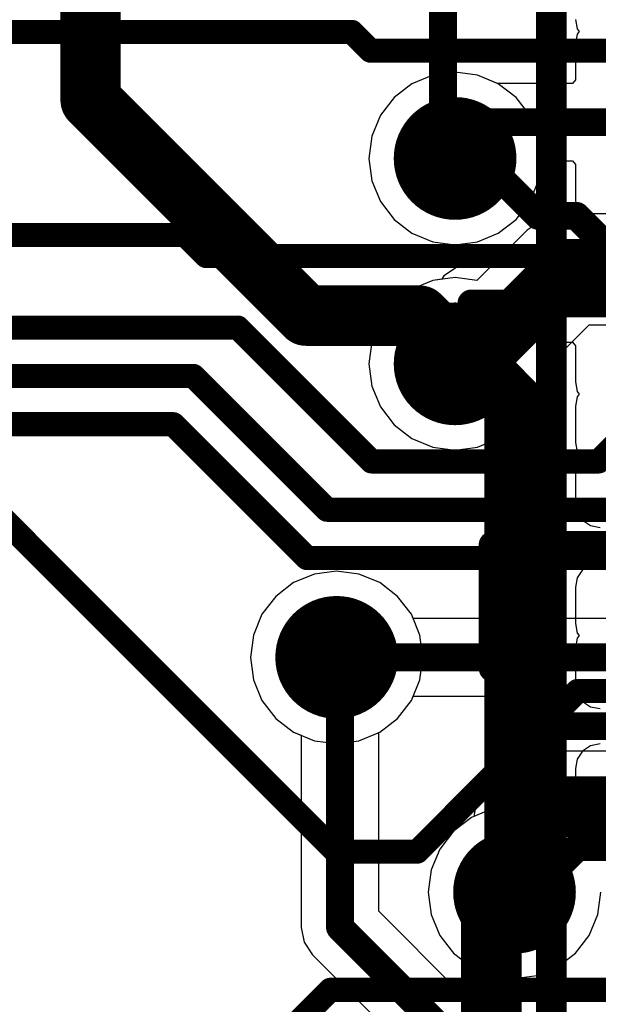
# Model space of a CAD drawing. Units: millimetres. Extents: x 0 to 7.44, y -3.03 to 0.
# Drawn here: x 1.81 to 2, y -1.54 to -1.22 of the extents above; entities that cross this region are included whole.
import ezdxf

# ---------------------------------------------------------------- set-up
doc = ezdxf.new("R2010")
doc.units = ezdxf.units.MM
doc.header["$MEASUREMENT"] = 0
for name, color, linetype in [('BottomLayer', 5, 'Continuous'), ('MidLayer1', 16, 'Continuous'), ('MidLayer2', 76, 'Continuous'), ('MultiLayer', 9, 'Continuous'), ('TopLayer', 1, 'Continuous'), ('TopOverlay', 2, 'Continuous'), ('ViaHoleLayer', 16, 'Continuous')]:
    doc.layers.add(name, color=color, linetype=linetype)

# ---------------------------------------------------------------- blocks, each defined once
blk = doc.blocks.new('EP4CE22E22C8N_31')
at = {"layer": 'TopOverlay', "const_width": 0.01}
blk.add_lwpolyline([(-0.37389, 0.37398), (-0.37389, -0.37398)], dxfattribs=at)

msp = doc.modelspace()

# ---------------------------------------------------------------- linework, layer by layer
at = {"layer": 'BottomLayer'}
for p, q in [((1.94941, -1.23662), (1.94263, -1.23943)), ((1.95669, -1.23566), (1.94941, -1.23662)), ((1.96397, -1.23662), (1.95669, -1.23566)), ((1.97075, -1.23943), (1.96397, -1.23662)), ((1.94263, -1.23943), (1.93681, -1.2439)), ((1.97657, -1.2439), (1.97075, -1.23943)), ((1.93681, -1.2439), (1.93234, -1.24972)), ((1.98104, -1.24972), (1.97657, -1.2439)), ((1.93234, -1.24972), (1.92953, -1.2565)), ((1.98385, -1.2565), (1.98104, -1.24972)), ((1.92953, -1.2565), (1.92857, -1.26378)), ((1.9848, -1.26378), (1.98385, -1.2565)), ((1.92857, -1.26378), (1.92953, -1.27105)), ((1.98385, -1.27105), (1.9848, -1.26378)), ((1.92953, -1.27105), (1.93234, -1.27783)), ((1.98104, -1.27783), (1.98385, -1.27105)), ((1.93234, -1.27783), (1.93681, -1.28366)), ((1.97657, -1.28366), (1.98104, -1.27783)), ((1.98606, -1.28323), (1.9802, -1.28715)), ((1.99297, -1.28186), (1.98606, -1.28323)), ((2.08411, -1.28186), (1.99297, -1.28186)), ((1.93681, -1.28366), (1.94263, -1.28812)), ((1.97075, -1.28812), (1.97657, -1.28366)), ((1.94263, -1.28812), (1.94941, -1.29093)), ((1.9802, -1.28715), (1.96382, -1.30353)), ((1.96397, -1.29093), (1.97075, -1.28812)), ((1.94941, -1.29093), (1.95669, -1.29189)), ((1.95669, -1.29189), (1.96397, -1.29093)), ((1.95669, -1.30259), (1.94941, -1.30355)), ((1.96382, -1.30353), (1.95669, -1.30259)), ((1.94941, -1.30355), (1.94263, -1.30636)), ((1.94263, -1.30636), (1.93681, -1.31083)), ((1.93681, -1.31083), (1.93234, -1.31665)), ((1.93234, -1.31665), (1.92953, -1.32343)), ((1.98436, -1.33408), (2.00045, -1.31798)), ((2.00045, -1.31798), (2.08299, -1.31798)), ((1.92953, -1.32343), (1.92857, -1.33071)), ((1.92857, -1.33071), (1.92953, -1.33798)), ((1.98385, -1.33798), (1.98436, -1.33408)), ((1.92953, -1.33798), (1.93234, -1.34476)), ((1.98104, -1.34476), (1.98385, -1.33798)), ((1.93234, -1.34476), (1.93681, -1.35059)), ((1.97657, -1.35059), (1.98104, -1.34476)), ((1.93681, -1.35059), (1.94263, -1.35505)), ((1.97075, -1.35505), (1.97657, -1.35059)), ((1.94263, -1.35505), (1.94941, -1.35786)), ((1.96397, -1.35786), (1.97075, -1.35505)), ((1.94941, -1.35786), (1.95669, -1.35882)), ((1.95669, -1.35882), (1.96397, -1.35786)), ((1.91808, -1.39826), (1.91081, -1.39921)), ((1.92536, -1.39921), (1.91808, -1.39826)), ((1.90403, -1.40202), (1.8982, -1.40649)), ((1.91081, -1.39921), (1.90403, -1.40202)), ((1.93214, -1.40202), (1.92536, -1.39921)), ((1.93796, -1.40649), (1.93214, -1.40202)), ((1.8982, -1.40649), (1.89373, -1.41231)), ((1.94243, -1.41231), (1.93796, -1.40649)), ((1.89373, -1.41231), (1.89093, -1.41909)), ((1.94302, -1.41373), (1.94243, -1.41231)), ((2.12947, -1.41373), (1.94302, -1.41373)), ((1.89093, -1.41909), (1.88997, -1.42637)), ((1.88997, -1.42637), (1.89093, -1.43365)), ((1.89093, -1.43365), (1.89373, -1.44043)), ((1.89373, -1.44043), (1.8982, -1.44625)), ((1.93796, -1.44625), (1.94243, -1.44043)), ((1.94243, -1.44043), (1.94302, -1.43901)), ((1.94302, -1.43901), (2.06984, -1.43901)), ((1.8982, -1.44625), (1.90403, -1.45072)), ((1.93214, -1.45072), (1.93796, -1.44625)), ((1.90403, -1.45072), (1.91081, -1.45353)), ((1.92536, -1.45353), (1.93214, -1.45072)), ((1.91081, -1.45353), (1.91808, -1.45448)), ((1.91808, -1.45448), (1.92536, -1.45353)), ((1.98068, -1.45833), (1.97482, -1.46225)), ((1.98759, -1.45696), (1.98068, -1.45833)), ((2.06984, -1.45696), (1.98759, -1.45696)), ((1.97482, -1.46225), (1.96718, -1.46989)), ((1.96718, -1.46989), (1.96326, -1.47575)), ((1.96326, -1.47575), (1.96277, -1.47824)), ((1.96201, -1.47856), (1.95618, -1.48303)), ((1.96277, -1.47824), (1.96201, -1.47856)), ((1.95618, -1.48303), (1.95172, -1.48885)), ((1.95172, -1.48885), (1.94891, -1.49563)), ((1.94891, -1.49563), (1.94795, -1.50291)), ((1.94795, -1.50291), (1.94891, -1.51018)), ((2.00322, -1.51018), (2.00418, -1.50291)), ((1.94891, -1.51018), (1.95172, -1.51696)), ((2.00041, -1.51696), (2.00322, -1.51018)), ((1.95172, -1.51696), (1.95618, -1.52279)), ((1.99594, -1.52279), (2.00041, -1.51696)), ((1.95618, -1.52279), (1.96201, -1.52725)), ((1.99012, -1.52725), (1.99594, -1.52279)), ((1.96201, -1.52725), (1.96879, -1.53006)), ((1.98334, -1.53006), (1.99012, -1.52725)), ((1.96879, -1.53006), (1.97606, -1.53102)), ((1.97606, -1.53102), (1.98334, -1.53006))]:
    msp.add_line(p, q, dxfattribs=at)
for points, const_width in [([(1.94669, -1.26378, 1), (1.96669, -1.26378, 1)], 0.02), ([(1.98805, -1.29992, 1), (1.99789, -1.29992, 1)], 0.00984), ([(1.98805, -1.29992, 1), (1.99789, -1.29992, 1)], 0.00984), ([(1.94669, -1.33071, 1), (1.96669, -1.33071, 1)], 0.02), ([(1.95177, -1.33071, 1), (1.96161, -1.33071, 1)], 0.00984), ([(1.95727, -1.33071, 1), (1.96711, -1.33071, 1)], 0.00984), ([(1.95727, -1.33071, 1), (1.96711, -1.33071, 1)], 0.00984), ([(1.90808, -1.42637, 1), (1.92808, -1.42637, 1)], 0.02), ([(1.91582, -1.42637, 1), (1.92035, -1.42637, 1)], 0.00453), ([(1.98267, -1.47502, 1), (1.99252, -1.47502, 1)], 0.00984), ([(1.98267, -1.47502, 1), (1.99252, -1.47502, 1)], 0.00984), ([(1.97503, -1.48266, 1), (1.98487, -1.48266, 1)], 0.00984), ([(1.97503, -1.48266, 1), (1.98487, -1.48266, 1)], 0.00984), ([(1.96606, -1.50291, 1), (1.98606, -1.50291, 1)], 0.02), ([(1.97503, -1.49902, 1), (1.98487, -1.49902, 1)], 0.00984), ([(1.97503, -1.49902, 1), (1.98487, -1.49902, 1)], 0.00984), ([(1.97114, -1.50291, 1), (1.98098, -1.50291, 1)], 0.00984)]:
    msp.add_lwpolyline(points, format="xyb", close=True, dxfattribs=dict(at, const_width=const_width))
for points, const_width in [([(1.96219, -1.33071), (1.99297, -1.29992)], 0.01969), ([(1.99297, -1.29992), (2.10182, -1.29992)], 0.01969), ([(1.95669, -1.33071), (1.96219, -1.33071)], 0.01969), ([(1.91808, -1.42637), (2.12946, -1.42637)], 0.00906), ([(1.97995, -1.48266), (1.98759, -1.47502)], 0.01969), ([(1.98759, -1.47502), (2.10331, -1.47502)], 0.01969), ([(1.97995, -1.49902), (1.97995, -1.48266)], 0.01969), ([(1.97606, -1.50291), (1.97995, -1.49902)], 0.01969)]:
    msp.add_lwpolyline(points, dxfattribs=dict(at, const_width=const_width))
at = {"layer": 'MidLayer1', "const_width": 0.00787}
for points in [[(1.47, -1.22256), (1.92302, -1.22256)], [(1.92302, -1.22256), (1.92912, -1.22866)], [(1.92912, -1.22866), (2.3823, -1.22866)], [(1.28478, -1.28872), (1.86874, -1.28872)], [(1.86874, -1.28872), (1.87561, -1.29559)], [(1.87561, -1.29559), (2.04813, -1.29559)], [(2.00348, -1.36252), (2.06234, -1.30366)], [(1.32735, -1.3189), (1.88583, -1.3189)], [(1.88583, -1.3189), (1.92945, -1.36252)], [(1.43228, -1.33465), (1.87135, -1.33465)], [(1.87135, -1.33465), (1.91497, -1.37827)], [(1.4388, -1.35039), (1.86482, -1.35039)], [(1.86482, -1.35039), (1.90844, -1.39401)], [(1.92945, -1.36252), (2.00348, -1.36252)], [(1.79426, -1.36614), (1.91779, -1.48968)], [(1.91497, -1.37827), (2.01118, -1.37827)], [(1.90844, -1.39401), (2.1263, -1.39401)], [(1.94431, -1.48968), (1.99666, -1.43732)], [(1.99666, -1.43732), (2.20867, -1.43732)], [(1.91779, -1.48968), (1.94431, -1.48968)], [(1.84051, -1.61024), (1.91603, -1.53472)], [(1.91603, -1.53472), (2.11976, -1.53472)]]:
    msp.add_lwpolyline(points, dxfattribs=at)
at = {"layer": 'MidLayer1'}
for points, const_width in [([(1.92105, -1.22256, 1), (1.92499, -1.22256, 1)], 0.00394), ([(1.92105, -1.22256, 1), (1.92499, -1.22256, 1)], 0.00394), ([(1.92715, -1.22866, 1), (1.93108, -1.22866, 1)], 0.00394), ([(1.92715, -1.22866, 1), (1.93108, -1.22866, 1)], 0.00394), ([(1.94669, -1.26378, 1), (1.96669, -1.26378, 1)], 0.02), ([(1.86677, -1.28872, 1), (1.87071, -1.28872, 1)], 0.00394), ([(1.86677, -1.28872, 1), (1.87071, -1.28872, 1)], 0.00394), ([(1.87364, -1.29559, 1), (1.87758, -1.29559, 1)], 0.00394), ([(1.87364, -1.29559, 1), (1.87758, -1.29559, 1)], 0.00394), ([(1.94669, -1.33071, 1), (1.96669, -1.33071, 1)], 0.02), ([(1.88386, -1.3189, 1), (1.8878, -1.3189, 1)], 0.00394), ([(1.88386, -1.3189, 1), (1.8878, -1.3189, 1)], 0.00394), ([(1.86938, -1.33465, 1), (1.87331, -1.33465, 1)], 0.00394), ([(1.86938, -1.33465, 1), (1.87331, -1.33465, 1)], 0.00394), ([(1.86285, -1.35039, 1), (1.86679, -1.35039, 1)], 0.00394), ([(1.86285, -1.35039, 1), (1.86679, -1.35039, 1)], 0.00394), ([(1.92748, -1.36252, 1), (1.93141, -1.36252, 1)], 0.00394), ([(1.92748, -1.36252, 1), (1.93141, -1.36252, 1)], 0.00394), ([(2.00151, -1.36252, 1), (2.00545, -1.36252, 1)], 0.00394), ([(2.00151, -1.36252, 1), (2.00545, -1.36252, 1)], 0.00394), ([(1.913, -1.37827, 1), (1.91693, -1.37827, 1)], 0.00394), ([(1.913, -1.37827, 1), (1.91693, -1.37827, 1)], 0.00394), ([(1.90647, -1.39401, 1), (1.91041, -1.39401, 1)], 0.00394), ([(1.90647, -1.39401, 1), (1.91041, -1.39401, 1)], 0.00394), ([(1.90808, -1.42637, 1), (1.92808, -1.42637, 1)], 0.02), ([(1.99469, -1.43732, 1), (1.99863, -1.43732, 1)], 0.00394), ([(1.99469, -1.43732, 1), (1.99863, -1.43732, 1)], 0.00394), ([(1.96606, -1.50291, 1), (1.98606, -1.50291, 1)], 0.02), ([(1.91582, -1.48968, 1), (1.91976, -1.48968, 1)], 0.00394), ([(1.91582, -1.48968, 1), (1.91976, -1.48968, 1)], 0.00394), ([(1.94234, -1.48968, 1), (1.94627, -1.48968, 1)], 0.00394), ([(1.94234, -1.48968, 1), (1.94627, -1.48968, 1)], 0.00394), ([(1.91406, -1.53472, 1), (1.918, -1.53472, 1)], 0.00394), ([(1.91406, -1.53472, 1), (1.918, -1.53472, 1)], 0.00394)]:
    msp.add_lwpolyline(points, format="xyb", close=True, dxfattribs=dict(at, const_width=const_width))
at = {"layer": 'MidLayer2'}
for points, const_width in [([(1.83787, -1.24476), (1.83787, -1.18182)], 0.01969), ([(1.95275, -1.25984), (1.95275, -1.18504)], 0.00906), ([(1.83787, -1.24476), (1.90811, -1.31501)], 0.01969), ([(1.95275, -1.25984), (1.95669, -1.26378)], 0.00906), ([(1.95669, -1.26378), (1.96506, -1.26378)], 0.00906), ([(1.96506, -1.26378), (1.98379, -1.2825)], 0.00906), ([(1.98379, -1.2825), (1.99626, -1.2825)], 0.00906), ([(1.99626, -1.2825), (2.00846, -1.2947)], 0.00906), ([(1.90811, -1.31501), (1.94516, -1.31501)], 0.01969), ([(1.94516, -1.31501), (1.95669, -1.32654)], 0.01969), ([(1.95669, -1.32439), (1.97606, -1.34377)], 0.01969), ([(1.95669, -1.33071), (1.95669, -1.32654)], 0.01969), ([(1.97606, -1.49534), (1.97606, -1.34377)], 0.01969), ([(1.9685, -1.50291), (1.97606, -1.49534)], 0.01969), ([(1.9685, -1.59657), (1.9685, -1.50291)], 0.01969)]:
    msp.add_lwpolyline(points, dxfattribs=dict(at, const_width=const_width))
for points, const_width in [([(1.83295, -1.24476, 1), (1.84279, -1.24476, 1)], 0.00984), ([(1.83295, -1.24476, 1), (1.84279, -1.24476, 1)], 0.00984), ([(1.94669, -1.26378, 1), (1.96669, -1.26378, 1)], 0.02), ([(1.95049, -1.25984, 1), (1.95502, -1.25984, 1)], 0.00453), ([(1.95049, -1.25984, 1), (1.95502, -1.25984, 1)], 0.00453), ([(1.95443, -1.26378, 1), (1.95895, -1.26378, 1)], 0.00453), ([(1.95443, -1.26378, 1), (1.95895, -1.26378, 1)], 0.00453), ([(1.9628, -1.26378, 1), (1.96733, -1.26378, 1)], 0.00453), ([(1.9628, -1.26378, 1), (1.96733, -1.26378, 1)], 0.00453), ([(1.98153, -1.2825, 1), (1.98605, -1.2825, 1)], 0.00453), ([(1.98153, -1.2825, 1), (1.98605, -1.2825, 1)], 0.00453), ([(1.994, -1.2825, 1), (1.99853, -1.2825, 1)], 0.00453), ([(1.994, -1.2825, 1), (1.99853, -1.2825, 1)], 0.00453), ([(1.90319, -1.31501, 1), (1.91304, -1.31501, 1)], 0.00984), ([(1.90319, -1.31501, 1), (1.91304, -1.31501, 1)], 0.00984), ([(1.94024, -1.31501, 1), (1.95008, -1.31501, 1)], 0.00984), ([(1.94024, -1.31501, 1), (1.95008, -1.31501, 1)], 0.00984), ([(1.94669, -1.33071, 1), (1.96669, -1.33071, 1)], 0.02), ([(1.95177, -1.32439, 1), (1.96161, -1.32439, 1)], 0.00984), ([(1.95177, -1.32654, 1), (1.96161, -1.32654, 1)], 0.00984), ([(1.95177, -1.32654, 1), (1.96161, -1.32654, 1)], 0.00984), ([(1.95177, -1.33071, 1), (1.96161, -1.33071, 1)], 0.00984), ([(1.97114, -1.34377, 1), (1.98098, -1.34377, 1)], 0.00984), ([(1.97114, -1.34377, 1), (1.98098, -1.34377, 1)], 0.00984), ([(1.90808, -1.42637, 1), (1.92808, -1.42637, 1)], 0.02), ([(1.96606, -1.50291, 1), (1.98606, -1.50291, 1)], 0.02), ([(1.97114, -1.49534, 1), (1.98098, -1.49534, 1)], 0.00984), ([(1.97114, -1.49534, 1), (1.98098, -1.49534, 1)], 0.00984), ([(1.96358, -1.50291, 1), (1.97342, -1.50291, 1)], 0.00984), ([(1.96358, -1.50291, 1), (1.97342, -1.50291, 1)], 0.00984)]:
    msp.add_lwpolyline(points, format="xyb", close=True, dxfattribs=dict(at, const_width=const_width))
at = {"layer": 'MultiLayer', "const_width": 0.02}
for points in [[(1.94669, -1.26378, 1), (1.96669, -1.26378, 1)], [(1.94669, -1.33071, 1), (1.96669, -1.33071, 1)], [(1.90808, -1.42637, 1), (1.92808, -1.42637, 1)], [(1.96606, -1.50291, 1), (1.98606, -1.50291, 1)]]:
    msp.add_lwpolyline(points, format="xyb", close=True, dxfattribs=at)
at = {"layer": 'TopLayer'}
for p, q in [((1.99591, -1.2185), (1.99652, -1.22158)), ((1.99652, -1.22158), (1.9971, -1.22244)), ((1.9971, -1.22244), (1.99652, -1.22331)), ((1.99652, -1.22331), (1.99591, -1.22638)), ((1.99591, -1.22638), (1.99591, -1.23819)), ((1.94941, -1.23662), (1.94263, -1.23943)), ((1.95669, -1.23566), (1.94941, -1.23662)), ((1.96397, -1.23662), (1.95669, -1.23566)), ((1.97049, -1.23932), (1.96397, -1.23662)), ((1.99591, -1.23819), (1.99498, -1.23932)), ((1.94263, -1.23943), (1.93681, -1.2439)), ((1.99498, -1.23932), (1.97049, -1.23932)), ((1.93681, -1.2439), (1.93234, -1.24972)), ((1.93234, -1.24972), (1.92953, -1.2565)), ((1.92953, -1.2565), (1.92857, -1.26378)), ((1.92857, -1.26378), (1.92953, -1.27105)), ((1.98385, -1.27105), (1.98469, -1.26461)), ((1.98469, -1.26461), (1.99498, -1.26461)), ((1.99498, -1.26461), (1.99591, -1.26575)), ((1.99591, -1.26575), (1.99591, -1.27756)), ((1.92953, -1.27105), (1.93234, -1.27783)), ((1.98104, -1.27783), (1.98385, -1.27105)), ((1.93234, -1.27783), (1.93681, -1.28366)), ((1.97657, -1.28366), (1.98104, -1.27783)), ((1.99591, -1.27756), (1.99652, -1.28063)), ((1.99652, -1.28063), (1.99826, -1.28324)), ((1.99826, -1.28324), (2.00086, -1.28498)), ((1.93681, -1.28366), (1.94263, -1.28812)), ((1.97075, -1.28812), (1.97657, -1.28366)), ((2.00086, -1.28498), (2.00394, -1.28559)), ((1.94263, -1.28812), (1.94941, -1.29093)), ((1.96397, -1.29093), (1.97075, -1.28812)), ((1.94941, -1.29093), (1.95669, -1.29189)), ((1.95669, -1.29189), (1.96397, -1.29093)), ((1.95715, -1.29934), (1.95305, -1.30208)), ((1.96199, -1.29838), (1.95715, -1.29934)), ((1.99985, -1.29838), (1.96199, -1.29838)), ((2.00086, -1.2977), (1.99985, -1.29838)), ((2.00394, -1.29709), (2.00086, -1.2977)), ((1.95305, -1.30208), (1.95233, -1.30317)), ((1.94941, -1.30355), (1.94263, -1.30636)), ((1.95233, -1.30317), (1.94941, -1.30355)), ((1.94263, -1.30636), (1.93681, -1.31083)), ((1.93681, -1.31083), (1.93234, -1.31665)), ((1.93234, -1.31665), (1.92953, -1.32343)), ((1.92953, -1.32343), (1.92857, -1.33071)), ((1.98437, -1.32743), (1.98767, -1.32367)), ((1.98767, -1.32367), (1.99498, -1.32367)), ((1.99498, -1.32367), (1.99591, -1.3248)), ((1.99591, -1.3248), (1.99591, -1.33661)), ((1.9848, -1.33071), (1.98437, -1.32743)), ((1.92857, -1.33071), (1.92953, -1.33798)), ((1.98385, -1.33798), (1.9848, -1.33071)), ((1.92953, -1.33798), (1.93234, -1.34476)), ((1.98104, -1.34476), (1.98385, -1.33798)), ((1.99591, -1.33661), (1.99652, -1.33969)), ((1.99652, -1.33969), (1.9971, -1.34055)), ((1.9971, -1.34055), (1.99652, -1.34142)), ((1.99652, -1.34142), (1.99591, -1.34449)), ((1.93234, -1.34476), (1.93681, -1.35059)), ((1.97657, -1.35059), (1.98104, -1.34476)), ((1.99591, -1.34449), (1.99591, -1.3563)), ((1.93681, -1.35059), (1.94263, -1.35505)), ((1.97075, -1.35505), (1.97657, -1.35059)), ((1.94263, -1.35505), (1.94941, -1.35786)), ((1.96397, -1.35786), (1.97075, -1.35505)), ((1.99591, -1.3563), (1.99652, -1.35937)), ((1.94941, -1.35786), (1.95669, -1.35882)), ((1.95669, -1.35882), (1.96397, -1.35786)), ((1.99652, -1.35937), (1.9971, -1.36024)), ((1.9971, -1.36024), (1.99652, -1.3611)), ((1.99652, -1.3611), (1.99591, -1.36417)), ((1.99591, -1.36417), (1.99591, -1.37598)), ((1.99591, -1.37598), (1.99652, -1.37906)), ((1.99652, -1.37906), (1.99826, -1.38166)), ((1.99826, -1.38166), (2.00086, -1.3834)), ((2.00086, -1.3834), (2.00394, -1.38401)), ((2.00394, -1.39552), (2.00086, -1.39613)), ((1.91808, -1.39826), (1.91081, -1.39921)), ((1.92536, -1.39921), (1.91808, -1.39826)), ((1.99826, -1.39787), (1.99652, -1.40047)), ((2.00086, -1.39613), (1.99826, -1.39787)), ((1.90403, -1.40202), (1.8982, -1.40649)), ((1.91081, -1.39921), (1.90403, -1.40202)), ((1.93214, -1.40202), (1.92536, -1.39921)), ((1.93796, -1.40649), (1.93214, -1.40202)), ((1.99652, -1.40047), (1.99591, -1.40354)), ((1.99591, -1.40354), (1.99591, -1.41535)), ((1.8982, -1.40649), (1.89373, -1.41231)), ((1.94243, -1.41231), (1.93796, -1.40649)), ((1.89373, -1.41231), (1.89093, -1.41909)), ((1.94524, -1.41909), (1.94243, -1.41231)), ((1.99591, -1.41535), (1.99652, -1.41843)), ((1.89093, -1.41909), (1.88997, -1.42637)), ((1.9462, -1.42637), (1.94524, -1.41909)), ((1.99652, -1.42016), (1.99591, -1.42323)), ((1.99652, -1.41843), (1.9971, -1.41929)), ((1.9971, -1.41929), (1.99652, -1.42016)), ((1.99591, -1.42323), (1.99591, -1.43504)), ((1.88997, -1.42637), (1.89093, -1.43365)), ((1.94524, -1.43365), (1.9462, -1.42637)), ((1.89093, -1.43365), (1.89373, -1.44043)), ((1.94243, -1.44043), (1.94524, -1.43365)), ((1.99591, -1.43504), (1.99652, -1.43811)), ((1.89373, -1.44043), (1.8982, -1.44625)), ((1.93796, -1.44625), (1.94243, -1.44043)), ((1.99652, -1.43811), (1.99826, -1.44072)), ((1.99826, -1.44072), (2.00086, -1.44246)), ((2.00086, -1.44246), (2.00394, -1.44307)), ((1.8982, -1.44625), (1.90403, -1.45072)), ((1.93214, -1.45072), (1.93796, -1.44625)), ((1.90403, -1.45072), (1.90651, -1.45175)), ((1.90651, -1.45175), (1.90651, -1.51435)), ((1.9318, -1.45086), (1.93214, -1.45072)), ((1.9318, -1.50911), (1.9318, -1.45086)), ((2.00086, -1.45518), (1.99826, -1.45692)), ((2.00394, -1.45457), (2.00086, -1.45518)), ((1.99652, -1.45953), (1.99591, -1.4626)), ((1.99826, -1.45692), (1.99652, -1.45953)), ((1.99591, -1.4626), (1.99591, -1.47441)), ((1.96879, -1.47575), (1.96201, -1.47856)), ((1.97606, -1.47479), (1.96879, -1.47575)), ((1.98334, -1.47575), (1.97606, -1.47479)), ((1.98919, -1.47817), (1.98334, -1.47575)), ((1.99615, -1.47562), (1.99168, -1.47651)), ((1.99591, -1.47441), (1.99615, -1.47562)), ((1.96201, -1.47856), (1.95618, -1.48303)), ((1.99168, -1.47651), (1.98919, -1.47817)), ((1.95618, -1.48303), (1.95172, -1.48885)), ((1.95172, -1.48885), (1.94891, -1.49563)), ((1.94891, -1.49563), (1.94795, -1.50291)), ((1.94795, -1.50291), (1.94891, -1.51018)), ((1.95729, -1.5346), (1.9318, -1.50911)), ((1.94891, -1.51018), (1.95172, -1.51696)), ((1.90651, -1.51435), (1.90748, -1.51919)), ((1.95172, -1.51696), (1.95618, -1.52279)), ((1.90748, -1.51919), (1.91022, -1.52329)), ((1.91022, -1.52329), (1.94311, -1.55619)), ((1.95618, -1.52279), (1.96201, -1.52725)), ((1.96201, -1.52725), (1.96767, -1.5296)), ((1.96767, -1.5296), (1.96667, -1.5346)), ((1.96667, -1.5346), (1.95729, -1.5346))]:
    msp.add_line(p, q, dxfattribs=at)
for points, const_width in [([(1.94669, -1.26378, 1), (1.96669, -1.26378, 1)], 0.02), ([(1.95973, -1.25197, 1), (1.96426, -1.25197, 1)], 0.00453), ([(1.95973, -1.25197, 1), (1.96426, -1.25197, 1)], 0.00453), ([(1.95443, -1.25727, 1), (1.95895, -1.25727, 1)], 0.00453), ([(1.95443, -1.25727, 1), (1.95895, -1.25727, 1)], 0.00453), ([(1.95443, -1.26378, 1), (1.95895, -1.26378, 1)], 0.00453), ([(1.95973, -1.31102, 1), (1.96426, -1.31102, 1)], 0.00453), ([(1.95973, -1.31102, 1), (1.96426, -1.31102, 1)], 0.00453), ([(1.94669, -1.33071, 1), (1.96669, -1.33071, 1)], 0.02), ([(1.95973, -1.3254, 1), (1.96426, -1.3254, 1)], 0.00453), ([(1.95973, -1.3254, 1), (1.96426, -1.3254, 1)], 0.00453), ([(1.95443, -1.33071, 1), (1.95895, -1.33071, 1)], 0.00453), ([(1.96664, -1.38976, 1), (1.97117, -1.38976, 1)], 0.00453), ([(1.96664, -1.38976, 1), (1.97117, -1.38976, 1)], 0.00453), ([(1.90808, -1.42637, 1), (1.92808, -1.42637, 1)], 0.02), ([(1.91582, -1.42637, 1), (1.92035, -1.42637, 1)], 0.00453), ([(1.91689, -1.42637, 1), (1.92142, -1.42637, 1)], 0.00453), ([(1.91689, -1.42637, 1), (1.92142, -1.42637, 1)], 0.00453), ([(1.96664, -1.42987, 1), (1.97117, -1.42987, 1)], 0.00453), ([(1.96664, -1.42987, 1), (1.97117, -1.42987, 1)], 0.00453), ([(1.98559, -1.44882, 1), (1.99012, -1.44882, 1)], 0.00453), ([(1.98559, -1.44882, 1), (1.99012, -1.44882, 1)], 0.00453), ([(1.96606, -1.50291, 1), (1.98606, -1.50291, 1)], 0.02), ([(1.99426, -1.48819, 1), (1.99879, -1.48819, 1)], 0.00453), ([(1.99426, -1.48819, 1), (1.99879, -1.48819, 1)], 0.00453), ([(1.9738, -1.50291, 1), (1.97833, -1.50291, 1)], 0.00453), ([(1.97954, -1.50291, 1), (1.98407, -1.50291, 1)], 0.00453), ([(1.97954, -1.50291, 1), (1.98407, -1.50291, 1)], 0.00453), ([(1.91689, -1.51435, 1), (1.92142, -1.51435, 1)], 0.00453), ([(1.91689, -1.51435, 1), (1.92142, -1.51435, 1)], 0.00453)]:
    msp.add_lwpolyline(points, format="xyb", close=True, dxfattribs=dict(at, const_width=const_width))
at = {"layer": 'TopLayer', "const_width": 0.00906}
for points in [[(1.95669, -1.25727), (1.96199, -1.25197)], [(1.96199, -1.25197), (2.03543, -1.25197)], [(1.95669, -1.26378), (1.95669, -1.25727)], [(1.96199, -1.3254), (1.96199, -1.31102)], [(1.96199, -1.31102), (2.03543, -1.31102)], [(1.95669, -1.33071), (1.96199, -1.3254)], [(1.96891, -1.38976), (2.03543, -1.38976)], [(1.96891, -1.42987), (1.96891, -1.38976)], [(1.91808, -1.42637), (1.91916, -1.42637)], [(1.91916, -1.51435), (1.91916, -1.42637)], [(1.96891, -1.42987), (1.98785, -1.44882)], [(1.98785, -1.44882), (2.03543, -1.44882)], [(1.98181, -1.50291), (1.99652, -1.48819)], [(1.99652, -1.48819), (2.03543, -1.48819)], [(1.97606, -1.50291), (1.98181, -1.50291)], [(1.91916, -1.51435), (1.95206, -1.54724)]]:
    msp.add_lwpolyline(points, dxfattribs=at)
at = {"layer": 'ViaHoleLayer', "const_width": 0.00956}
for points in [[(1.95191, -1.26378, 1), (1.96147, -1.26378, 1)], [(1.95191, -1.33071, 1), (1.96147, -1.33071, 1)], [(1.9133, -1.42637, 1), (1.92286, -1.42637, 1)], [(1.97128, -1.50291, 1), (1.98084, -1.50291, 1)]]:
    msp.add_lwpolyline(points, format="xyb", close=True, dxfattribs=at)

# ---------------------------------------------------------------- block references
at = {"rotation": 180}
msp.add_blockref('EP4CE22E22C8N_31', (1.61417, -1.45866), dxfattribs=at)

doc.saveas('drawing.dxf')
